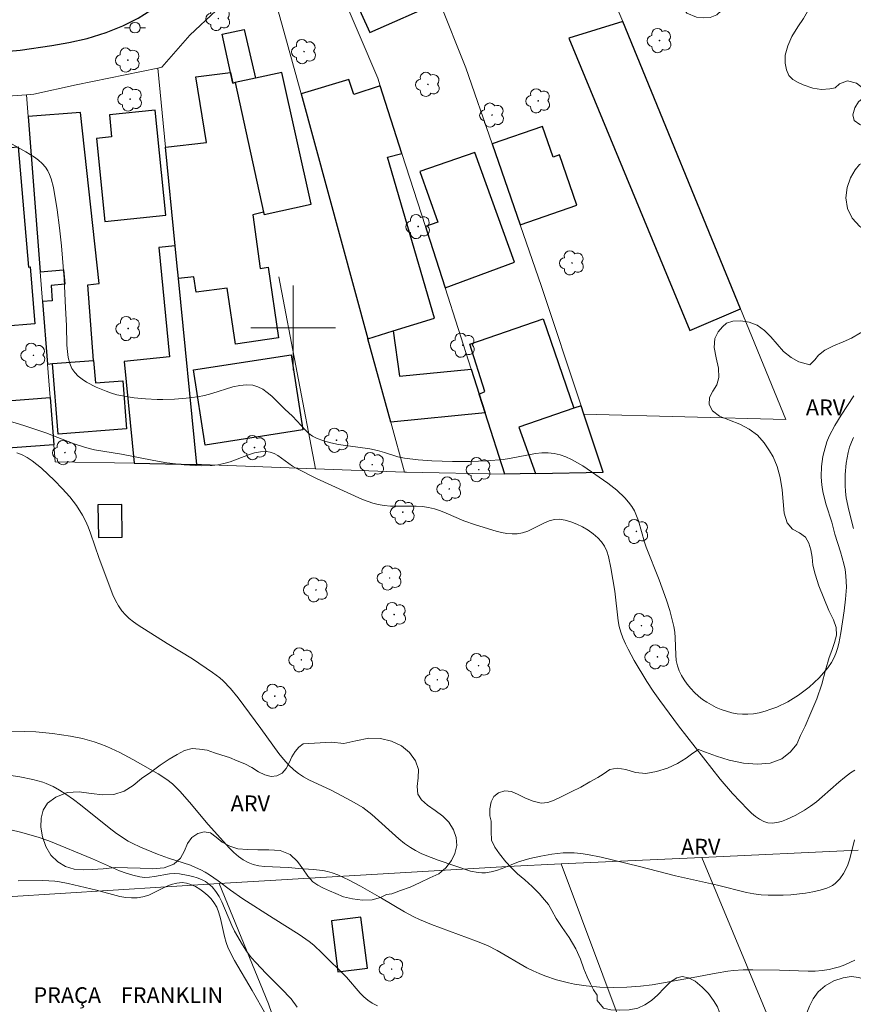
# Model space of a CAD drawing. Units: metres. Extents: x 280701 to 281216, y 1671567 to 1672132.
# Drawn here: x 280874 to 280953, y 1671936 to 1672029 of the extents above; entities that cross this region are included whole.
import ezdxf

# ---------------------------------------------------------------- set-up
doc = ezdxf.new("R2010")
doc.units = ezdxf.units.M
doc.header["$MEASUREMENT"] = 0
for name, color, linetype, lineweight, true_color in [('Arvores_Isoladas', 7, 'Continuous', 18, 0x00ff33), ('Curvas_Intermediarias', 7, 'Continuous', 9, 0x783c14), ('Curvas_Mestras', 7, 'Continuous', 20, 0x783c14), ('Topon_Vegetacao', 7, 'Continuous', 9, 0x00ff33), ('Vegetacao', 7, 'Orla8', 9, 0x00ff33)]:
    doc.layers.add(name, color=color, linetype=linetype, lineweight=lineweight, true_color=true_color)
for name, color, linetype, lineweight in [('Edificacoes', 7, 'Continuous', 30), ('Malha_Coordenadas', 7, 'Continuous', 15), ('Muro_Grade', 8, 'Continuous', 20), ('Pavimentacao_Asfaltica_Mfio', 10, 'Continuous', 30), ('Poste', 7, 'Continuous', 9), ('Topon_Praca_Parque', 7, 'Continuous', 9)]:
    doc.layers.add(name, color=color, linetype=linetype, lineweight=lineweight)
doc.styles.add('Arial', font='arial.ttf', dxfattribs={"height": 1.5})
doc.styles.get("Standard").update_dxf_attribs({"font": 'arial.ttf'})
doc.linetypes.add('Orla8', pattern='A,6,-0.5,["V",Standard,S=1,R=0,X=-0.5,Y=-1],-0.5,6,-0.5,["V",Standard,S=1,R=0,X=-0.5,Y=-1],-0.5', length=14)

# ---------------------------------------------------------------- blocks, each defined once
blk = doc.blocks.new('Arvore')
at = {"layer": 'Arvores_Isoladas'}
blk.add_lwpolyline([(-0.718, 0.493, 0.872324), (-0.722, -0.551, 0.862983), (0.284, -0.827, 0.900105), (0.89, 0.029, 0.863155), (0.262, 0.861, 0.882486)], format="xyb", close=True, dxfattribs=at)
blk.add_circle((0, 0), 0.0286, dxfattribs=at)
blk = doc.blocks.new('Poste')
at = {"layer": 'Poste'}
for points in [[(-0.5, 0), (-1, 0)], [(0.5, 0), (1, 0)]]:
    blk.add_lwpolyline(points, dxfattribs=at)
blk.add_lwpolyline([(0, 0.5, 1), (0, -0.5, 1)], format="xyb", close=True, dxfattribs=at)

msp = doc.modelspace()

# ---------------------------------------------------------------- linework, layer by layer
at = {"layer": 'Curvas_Intermediarias', "flags": 128}
for points, elevation in [([(280871.922, 1671991.569), (280874.532, 1671990.782), (280876.624, 1671990.081), (280879.288, 1671989.047), (280880.37, 1671988.694), (280881.21, 1671988.495), (280883.781, 1671988.083), (280886.822, 1671987.476), (280888.043, 1671987.271), (280889.706, 1671987.083), (280891.294, 1671986.989), (280892.345, 1671987.018), (280892.864, 1671987.07), (280893.448, 1671987.184), (280894.033, 1671987.36), (280895.77, 1671988.012), (280896.341, 1671988.187), (280896.905, 1671988.301), (280897.461, 1671988.328), (280897.829, 1671988.268), (280898.186, 1671988.132), (280898.536, 1671987.938), (280899.917, 1671986.952), (280900.271, 1671986.745), (280902.21, 1671985.783), (280906.55, 1671983.782), (280907.523, 1671983.435), (280908.019, 1671983.309), (280908.601, 1671983.217), (280909.194, 1671983.176), (280911.606, 1671983.178), (280912.2, 1671983.138), (280912.784, 1671983.048), (280913.351, 1671982.904), (280913.909, 1671982.718), (280914.46, 1671982.503), (280916.104, 1671981.797), (280917.218, 1671981.393), (280919.183, 1671980.794), (280919.68, 1671980.676), (280920.176, 1671980.59), (280920.668, 1671980.544), (280921.155, 1671980.548), (280921.664, 1671980.639), (280922.172, 1671980.819), (280923.684, 1671981.569), (280924.181, 1671981.776), (280924.673, 1671981.907), (280925.16, 1671981.927), (280925.688, 1671981.842), (280926.235, 1671981.69), (280926.787, 1671981.477), (280927.33, 1671981.213), (280927.849, 1671980.904), (280928.332, 1671980.56), (280928.763, 1671980.187), (280929.129, 1671979.794), (280929.405, 1671979.384), (280929.617, 1671978.921), (280929.779, 1671978.417), (280930.004, 1671977.331), (280930.376, 1671975.139), (280930.688, 1671972.342), (280930.794, 1671971.798), (280930.943, 1671971.267), (280931.144, 1671970.719), (280931.376, 1671970.18), (280931.635, 1671969.649), (280932.21, 1671968.608), (280933.413, 1671966.615), (280934.012, 1671965.703), (280934.64, 1671964.808), (280936.402, 1671962.42), (280940.342, 1671957.403), (280941.502, 1671956.042), (280942.942, 1671954.536), (280943.303, 1671954.185), (280943.674, 1671953.866), (280944.055, 1671953.596), (280944.445, 1671953.393), (280944.845, 1671953.273), (280945.253, 1671953.244), (280945.684, 1671953.292), (280946.13, 1671953.403), (280946.583, 1671953.565), (280947.477, 1671953.99), (280948.304, 1671954.464), (280948.877, 1671954.842), (280949.428, 1671955.26), (280949.963, 1671955.706), (280951.539, 1671957.103), (280952.076, 1671957.551), (280952.631, 1671957.971), (280953.069, 1671958.247)], 36), ([(280952.917, 1671981.057), (280952.483, 1671982.8), (280952.248, 1671983.965), (280952.169, 1671984.548), (280952.127, 1671985.132), (280952.129, 1671986.165), (280952.22, 1671987.213), (280952.415, 1671988.239), (280952.556, 1671988.732), (280952.729, 1671989.206), (280952.938, 1671989.653)], 36), ([(280953.038, 1671951.65), (280952.576, 1671949.861), (280952.382, 1671949.29), (280952.139, 1671948.751), (280951.991, 1671948.493), (280951.627, 1671947.99), (280951.415, 1671947.757), (280951.187, 1671947.546), (280950.943, 1671947.362), (280950.687, 1671947.212), (280950.42, 1671947.103), (280949.771, 1671946.914), (280949.097, 1671946.757), (280948.406, 1671946.63), (280946.993, 1671946.463), (280946.282, 1671946.422), (280944.881, 1671946.422), (280944.192, 1671946.474), (280943.505, 1671946.57), (280942.819, 1671946.7), (280940.081, 1671947.369), (280936.106, 1671948.263), (280932.721, 1671949.156), (280929.075, 1671950.039), (280927.812, 1671950.289), (280927.18, 1671950.376), (280926.547, 1671950.427), (280925.495, 1671950.417), (280924.436, 1671950.304), (280923.382, 1671950.119), (280922.341, 1671949.897), (280921.812, 1671949.753), (280921.288, 1671949.571), (280919.732, 1671948.952), (280919.214, 1671948.773), (280918.693, 1671948.632), (280918.168, 1671948.545), (280917.819, 1671948.532), (280917.465, 1671948.56), (280916.753, 1671948.708), (280913.695, 1671949.73), (280912.606, 1671950.147), (280912.077, 1671950.383), (280911.563, 1671950.643), (280911.069, 1671950.931), (280910.511, 1671951.314), (280909.978, 1671951.739), (280907.431, 1671954.059), (280906.564, 1671954.711), (280905.518, 1671955.321), (280903.573, 1671956.338), (280901.475, 1671957.325), (280900.975, 1671957.601), (280900.501, 1671957.908), (280900.061, 1671958.255), (280899.555, 1671958.739), (280899.082, 1671959.263), (280898.634, 1671959.818), (280896.95, 1671962.16), (280894.798, 1671965.062), (280894.072, 1671965.956), (280893.379, 1671966.671), (280893.058, 1671966.949), (280892.379, 1671967.469), (280890.488, 1671968.743), (280888.073, 1671970.209), (280885.342, 1671971.939), (280884.912, 1671972.235), (280884.506, 1671972.552), (280884.135, 1671972.895), (280883.806, 1671973.271), (280883.479, 1671973.747), (280883.196, 1671974.258), (280882.945, 1671974.797), (280881.655, 1671978.217), (280880.839, 1671980.616), (280880.615, 1671981.203), (280880.366, 1671981.776), (280880.083, 1671982.33), (280879.525, 1671983.215), (280878.882, 1671984.056), (280878.176, 1671984.85), (280877.431, 1671985.595), (280876.2, 1671986.747), (280875.767, 1671987.113), (280875.322, 1671987.454), (280874.861, 1671987.758), (280874.386, 1671988.017), (280873.894, 1671988.218)], 37), ([(280953.056, 1671940.303), (280952.586, 1671940.067), (280952.102, 1671939.859), (280951.609, 1671939.68), (280951.113, 1671939.532), (280950.619, 1671939.418), (280949.97, 1671939.318), (280949.308, 1671939.266), (280948.639, 1671939.252), (280945.926, 1671939.347), (280943.421, 1671939.374), (280942.507, 1671939.371), (280941.597, 1671939.316), (280941.047, 1671939.251), (280939.952, 1671939.074), (280937.768, 1671938.648), (280933.916, 1671937.959), (280932.808, 1671937.837), (280931.529, 1671937.76), (280930.241, 1671937.726), (280928.957, 1671937.753), (280927.686, 1671937.863), (280926.555, 1671938.043), (280925.99, 1671938.162), (280924.872, 1671938.456), (280923.778, 1671938.819), (280923.245, 1671939.025), (280922.654, 1671939.287), (280922.076, 1671939.581), (280919.25, 1671941.22), (280918.337, 1671941.677), (280917.308, 1671942.097), (280913.06, 1671943.681), (280911.933, 1671944.138), (280911.38, 1671944.389), (280910.493, 1671944.857), (280908.344, 1671946.167), (280906.341, 1671947.289), (280905.288, 1671947.855), (280904.753, 1671948.113), (280904.212, 1671948.345), (280903.661, 1671948.547), (280903.231, 1671948.667), (280902.791, 1671948.753), (280901.891, 1671948.856), (280900.521, 1671948.95), (280899.519, 1671949.045), (280897.271, 1671949.14), (280896.732, 1671949.212), (280896.216, 1671949.333), (280895.729, 1671949.517), (280895.259, 1671949.78), (280894.815, 1671950.102), (280894.393, 1671950.472), (280893.987, 1671950.877), (280891.971, 1671953.099), (280890.204, 1671955.218), (280889.298, 1671956.25), (280888.58, 1671956.957), (280888.065, 1671957.355), (280887.233, 1671957.882), (280884.851, 1671959.235), (280883.625, 1671959.892), (280882.373, 1671960.478), (280881.734, 1671960.732), (280881.195, 1671960.916), (280880.087, 1671961.215), (280878.956, 1671961.441), (280877.247, 1671961.694), (280875.683, 1671961.848), (280874.634, 1671961.893), (280873.064, 1671961.873)], 38), ([(280907.966, 1671935.972), (280907.445, 1671936.247), (280907.048, 1671936.516), (280906.68, 1671936.828), (280906.332, 1671937.174), (280905.016, 1671938.684), (280902.737, 1671940.974), (280901.93, 1671941.706), (280901.509, 1671942.05), (280900.569, 1671942.728), (280898.093, 1671944.263), (280895.239, 1671946.102), (280894.059, 1671946.899), (280892.889, 1671947.779), (280892.097, 1671948.343), (280891.688, 1671948.6), (280891.266, 1671948.832), (280890.778, 1671949.059), (280890.277, 1671949.258), (280888.206, 1671949.934), (280887.183, 1671950.301), (280885.561, 1671950.964), (280884.772, 1671951.339), (280884.39, 1671951.548), (280883.311, 1671952.264), (280882.619, 1671952.78), (280879.912, 1671954.952), (280879.224, 1671955.476), (280878.521, 1671955.976), (280877.928, 1671956.356), (280877.308, 1671956.7), (280876.666, 1671956.991), (280876.337, 1671957.111), (280875.395, 1671957.361), (280874.155, 1671957.616), (280872.896, 1671957.805)], 39), ([(280874.005, 1671947.803), (280876.355, 1671947.821), (280877.477, 1671947.756), (280877.902, 1671947.703), (280878.747, 1671947.542), (280881.402, 1671946.912), (280883.618, 1671946.325), (280884.169, 1671946.224), (280884.717, 1671946.169), (280885.261, 1671946.171), (280885.801, 1671946.265), (280886.34, 1671946.449), (280887.944, 1671947.221), (280888.469, 1671947.44), (280888.987, 1671947.584), (280889.497, 1671947.619), (280889.906, 1671947.558), (280890.327, 1671947.428), (280890.749, 1671947.239), (280891.161, 1671947.001), (280891.553, 1671946.723), (280891.915, 1671946.416), (280892.235, 1671946.088), (280892.503, 1671945.75), (280892.77, 1671945.288), (280892.971, 1671944.779), (280893.126, 1671944.235), (280893.496, 1671942.518), (280893.649, 1671941.958), (280893.848, 1671941.426), (280894.432, 1671940.254), (280896.115, 1671937.419), (280897.406, 1671935.17)], 41)]:
    msp.add_lwpolyline(points, dxfattribs=dict(at, elevation=elevation))
at = {"layer": 'Curvas_Mestras', "flags": 128}
for points, elevation in [([(280952.957, 1671993.594), (280951.769, 1671991.766), (280951.159, 1671990.78), (280950.633, 1671989.764), (280950.42, 1671989.24), (280950.148, 1671988.336), (280950.046, 1671987.866), (280949.915, 1671986.91), (280949.882, 1671985.954), (280949.903, 1671985.486), (280949.966, 1671984.933), (280950.07, 1671984.382), (280950.36, 1671983.285), (280950.867, 1671981.645), (280951.178, 1671980.536), (280951.71, 1671978.858), (280952.023, 1671977.736), (280952.139, 1671977.171), (280952.215, 1671976.602), (280952.25, 1671976.055), (280952.254, 1671975.503), (280952.185, 1671974.391), (280952.045, 1671973.278), (280951.717, 1671971.195), (280951.538, 1671970.202), (280951.419, 1671969.718), (280951.27, 1671969.252), (280951.084, 1671968.81), (280950.853, 1671968.398), (280950.502, 1671967.9), (280950.108, 1671967.418), (280949.678, 1671966.954), (280949.218, 1671966.51), (280948.733, 1671966.089), (280948.231, 1671965.693), (280947.717, 1671965.326), (280946.713, 1671964.706), (280945.676, 1671964.198), (280945.133, 1671963.983), (280944.583, 1671963.802), (280944.029, 1671963.66), (280943.478, 1671963.561), (280942.936, 1671963.512), (280942.448, 1671963.517), (280941.947, 1671963.57), (280941.441, 1671963.666), (280940.935, 1671963.801), (280940.439, 1671963.971), (280939.959, 1671964.171), (280939.502, 1671964.398), (280939.075, 1671964.647), (280938.675, 1671964.922), (280938.283, 1671965.235), (280937.906, 1671965.58), (280937.549, 1671965.952), (280937.219, 1671966.347), (280936.922, 1671966.76), (280936.663, 1671967.184), (280936.45, 1671967.616), (280936.287, 1671968.092), (280936.187, 1671968.595), (280936.135, 1671969.119), (280936.081, 1671970.741), (280936.04, 1671971.277), (280935.958, 1671971.8), (280935.842, 1671972.306), (280935.566, 1671973.309), (280935.247, 1671974.304), (280934.571, 1671976.225), (280933.336, 1671979.287), (280933.171, 1671979.774), (280932.607, 1671981.776), (280932.435, 1671982.255), (280932.23, 1671982.712), (280931.979, 1671983.139), (280931.674, 1671983.551), (280931.332, 1671983.943), (280930.561, 1671984.672), (280929.717, 1671985.338), (280927.347, 1671986.964), (280926.295, 1671987.57), (280925.757, 1671987.818), (280925.21, 1671988.016), (280924.657, 1671988.151), (280924.079, 1671988.212), (280923.488, 1671988.199), (280922.887, 1671988.131), (280920.439, 1671987.661), (280919.831, 1671987.585), (280918.274, 1671987.458), (280916.714, 1671987.375), (280915.029, 1671987.374), (280913.088, 1671987.448), (280911.798, 1671987.545), (280910.518, 1671987.692), (280909.874, 1671987.83), (280908.611, 1671988.245), (280907.973, 1671988.425), (280907.246, 1671988.569), (280904.28, 1671989.005), (280903.559, 1671989.149), (280902.859, 1671989.337), (280902.187, 1671989.581), (280901.814, 1671989.78), (280901.47, 1671990.035), (280901.149, 1671990.334), (280899.931, 1671991.671), (280899.195, 1671992.338), (280897.969, 1671993.54), (280897.547, 1671993.904), (280897.114, 1671994.214), (280896.664, 1671994.449), (280896.194, 1671994.588), (280895.582, 1671994.63), (280894.949, 1671994.566), (280894.299, 1671994.424), (280892.295, 1671993.794), (280891.624, 1671993.608), (280890.959, 1671993.479), (280889.873, 1671993.351), (280888.778, 1671993.266), (280887.683, 1671993.236), (280887.137, 1671993.244), (280886.05, 1671993.304), (280884.955, 1671993.407), (280883.867, 1671993.574), (280883.335, 1671993.691), (280882.815, 1671993.835), (280882.31, 1671994.01), (280881.39, 1671994.393), (280880.473, 1671994.87), (280880.05, 1671995.148), (280879.67, 1671995.454), (280879.347, 1671995.791), (280879.094, 1671996.159), (280878.88, 1671996.653), (280878.74, 1671997.194), (280878.658, 1671997.77), (280878.618, 1671998.373), (280878.59, 1672000.224), (280878.487, 1672001.909), (280878.367, 1672004.633), (280878.101, 1672007.741), (280877.927, 1672009.448), (280877.706, 1672011.146), (280877.344, 1672013.257), (280877.129, 1672014.089), (280876.984, 1672014.479), (280876.805, 1672014.844), (280876.587, 1672015.175), (280876.287, 1672015.516), (280875.943, 1672015.828), (280875.563, 1672016.116), (280874.734, 1672016.635), (280871.951, 1672018.172)], 35), ([(280871.852, 1671952.951), (280874.365, 1671952.366), (280876.007, 1671951.895), (280876.917, 1671951.574), (280881.033, 1671949.852), (280883.567, 1671948.746), (280884.206, 1671948.509), (280884.851, 1671948.31), (280885.503, 1671948.159), (280885.958, 1671948.114), (280886.423, 1671948.133), (280886.894, 1671948.196), (280888.316, 1671948.444), (280888.782, 1671948.477), (280889.239, 1671948.452), (280890.072, 1671948.303), (280890.498, 1671948.196), (280890.916, 1671948.063), (280891.318, 1671947.902), (280891.694, 1671947.71), (280892.035, 1671947.484), (280892.331, 1671947.222), (280892.683, 1671946.795), (280892.986, 1671946.315), (280893.251, 1671945.794), (280894.191, 1671943.565), (280894.458, 1671943.036), (280895.191, 1671941.754), (280895.593, 1671941.135), (280896.036, 1671940.551), (280896.479, 1671940.042), (280897.419, 1671939.064), (280898.867, 1671937.628), (280899.786, 1671936.632), (280900.382, 1671935.851)], 40)]:
    msp.add_lwpolyline(points, dxfattribs=dict(at, elevation=elevation))
at = {"layer": 'Edificacoes', "flags": 128}
for points in [[(280909.467, 1672041.546), (280904.599, 1672039.305), (280902.482, 1672038.331), (280907.22, 1672027.896), (280913.807, 1672030.774), (280911.492, 1672036.52)], [(280931.12, 1672028.921), (280926.044, 1672027.354), (280937.478, 1671999.76), (280942.263, 1672001.791)], [(280894.287, 1672023.118), (280894.061, 1672024.129), (280893.285, 1672027.726), (280895.373, 1672028.184), (280896.444, 1672023.585), (280894.5, 1672023.164)], [(280889.011, 1672006.145), (280888.854, 1672007.736), (280887.934, 1672017.059), (280891.813, 1672017.5), (280890.784, 1672023.711), (280894.061, 1672024.129), (280894.287, 1672023.118), (280894.5, 1672023.164), (280897.19, 1672010.933), (280896.19, 1672010.661), (280896.871, 1672005.62), (280897.624, 1672005.736), (280898.615, 1671999.046), (280894.535, 1671998.457), (280893.75, 1672003.749), (280890.839, 1672003.387), (280890.601, 1672004.806), (280889.157, 1672004.669)], [(280894.5, 1672023.164), (280897.19, 1672010.933), (280897.243, 1672010.692), (280901.68, 1672011.668), (280898.928, 1672024.131), (280896.444, 1672023.585)], [(280900.732, 1672022.089), (280907.053, 1671998.973), (280909.453, 1671999.722), (280913.332, 1672000.933), (280908.912, 1672016.119), (280910.264, 1672016.469), (280908.21, 1672022.86), (280905.725, 1672022.028), (280905.259, 1672023.466)], [(280874.951, 1672019.951), (280876.097, 1672005.303), (280878.303, 1672005.476), (280878.409, 1672004.12), (280877.115, 1672004.018), (280877.229, 1672002.562), (280876.317, 1672002.491), (280876.779, 1671996.59), (280877.252, 1671996.627), (280881.139, 1671996.931), (280880.58, 1672004.076), (280881.648, 1672004.182), (280879.887, 1672020.337)], [(280887.961, 1672010.64), (280886.966, 1672020.558), (280882.625, 1672020.122), (280882.834, 1672018.03), (280881.399, 1672017.886), (280882.184, 1672010.061)], [(280918.801, 1672017.369), (280921.44, 1672009.747), (280926.776, 1672011.594), (280925.137, 1672016.328), (280924.548, 1672016.124), (280923.548, 1672019.013)], [(280874.016, 1672017.098), (280874.979, 1672005.748), (280875.144, 1672005.762), (280875.599, 1672000.394), (280866.402, 1671999.614), (280865.968, 1672004.726), (280865.735, 1672004.706), (280864.75, 1672016.312)], [(280912.616, 1672009.153), (280914.338, 1672003.794), (280920.895, 1672006.204), (280917.139, 1672016.568), (280911.948, 1672014.781), (280913.671, 1672009.977), (280912.482, 1672009.57)], [(280890.891, 1671987.106), (280889.157, 1672004.669), (280889.011, 1672006.145), (280888.854, 1672007.736), (280887.294, 1672007.582), (280888.313, 1671997.26), (280884.017, 1671996.835), (280884.966, 1671987.22)], [(280918.092, 1671993.985), (280916.675, 1671998.462), (280923.615, 1672000.844), (280926.496, 1671992.408), (280921.306, 1671990.638), (280922.895, 1671986.249), (280919.994, 1671986.197), (280918.132, 1671991.988), (280917.567, 1671993.748)], [(280909.453, 1671999.722), (280910.036, 1671995.444), (280916.807, 1671996.112), (280917.567, 1671993.748), (280918.132, 1671991.988), (280909.204, 1671991.109), (280907.053, 1671998.973)], [(280890.586, 1671996.032), (280899.806, 1671997.465), (280900.908, 1671990.37), (280891.688, 1671988.936)], [(280877.252, 1671996.627), (280881.139, 1671996.931), (280881.306, 1671994.798), (280883.884, 1671994.999), (280884.239, 1671990.461), (280877.773, 1671989.955)], [(280863.655, 1671994.22), (280867.853, 1671994.57), (280868.109, 1671992.739), (280877.027, 1671993.418), (280877.375, 1671988.973), (280873.479, 1671988.677), (280864.248, 1671987.975)], [(280929.276, 1671986.365), (280927.46, 1671991.847), (280927.195, 1671992.646), (280926.496, 1671992.408), (280921.306, 1671990.638), (280922.895, 1671986.249)], [(280881.548, 1671983.289), (280881.599, 1671980.193), (280883.841, 1671980.23), (280883.791, 1671983.326)], [(280903.603, 1671944.017), (280904.218, 1671939.201), (280907.001, 1671939.557), (280906.386, 1671944.372)]]:
    msp.add_lwpolyline(points, close=True, dxfattribs=at)
at = {"layer": 'Malha_Coordenadas', "flags": 128}
for points in [[(280900, 1672004), (280900, 1671996)], [(280904, 1672000), (280896, 1672000)]]:
    msp.add_lwpolyline(points, dxfattribs=at)
at = {"layer": 'Muro_Grade', "flags": 128}
for points in [[(280906.806, 1672048.152), (280908.338, 1672044.35), (280909.467, 1672041.546), (280911.492, 1672036.52), (280913.807, 1672030.774), (280916.312, 1672024.556), (280918.801, 1672017.369), (280921.44, 1672009.747), (280923.466, 1672003.898), (280927.195, 1671992.646), (280927.46, 1671991.847)], [(280900.936, 1672040.094), (280907.978, 1672023.583), (280908.21, 1672022.86), (280910.264, 1672016.469), (280912.482, 1672009.57), (280912.616, 1672009.153), (280914.338, 1672003.794), (280916.807, 1671996.112), (280917.567, 1671993.748), (280918.132, 1671991.988), (280919.994, 1671986.197)], [(280897.185, 1672034.915), (280892.789, 1672030.028), (280892.726, 1672029.958), (280890.231, 1672027.647), (280887.577, 1672024.616), (280887.196, 1672024.537)], [(280910.499, 1671986.375), (280909.204, 1671991.109), (280907.053, 1671998.973), (280900.732, 1672022.089), (280899.11, 1672028.018), (280897.185, 1672034.915)], [(280930.388, 1672030.704), (280931.12, 1672028.921), (280942.263, 1672001.791), (280946.547, 1671991.359)], [(280887.196, 1672024.537), (280879.488, 1672022.939), (280875.484, 1672022.057), (280874.791, 1672022.007)], [(280887.196, 1672024.537), (280887.934, 1672017.059), (280888.854, 1672007.736), (280889.011, 1672006.145), (280889.157, 1672004.669), (280890.891, 1671987.106)], [(280874.791, 1672022.007), (280861.109, 1672021.025)], [(280874.791, 1672022.007), (280874.951, 1672019.951), (280876.097, 1672005.303), (280876.317, 1672002.491), (280876.779, 1671996.59), (280877.027, 1671993.418), (280877.375, 1671988.973)], [(280898.636, 1672004.834), (280902.094, 1671986.694)], [(280927.46, 1671991.847), (280946.547, 1671991.359)], [(280927.46, 1671991.847), (280929.276, 1671986.365)], [(280864.248, 1671987.975), (280873.479, 1671988.677), (280877.375, 1671988.973)], [(280877.375, 1671988.973), (280877.501, 1671987.363), (280884.966, 1671987.22), (280890.891, 1671987.106)], [(280890.891, 1671987.106), (280891.33, 1671987.098)], [(280902.094, 1671986.694), (280891.33, 1671987.098)], [(280910.499, 1671986.375), (280902.094, 1671986.694)], [(280919.994, 1671986.197), (280910.707, 1671986.371), (280910.499, 1671986.375)], [(280929.276, 1671986.365), (280922.895, 1671986.249), (280919.994, 1671986.197)], [(280938.599, 1671950.007), (280953.382, 1671950.692)], [(280925.295, 1671949.391), (280938.599, 1671950.007)], [(280993.325, 1671817.426), (280983.748, 1671841.537), (280979.803, 1671851.014), (280976.311, 1671859.404), (280938.599, 1671950.007)], [(280892.994, 1671947.542), (280920.231, 1671949.157), (280925.295, 1671949.391)], [(280925.295, 1671949.391), (280952.758, 1671876.051)], [(280791.338, 1671941.693), (280800.289, 1671942.107), (280815.063, 1671942.791), (280836.727, 1671944.105), (280867.932, 1671945.967), (280892.994, 1671947.542)], [(280892.994, 1671947.542), (280897.664, 1671936.171), (280901.811, 1671924.107), (280903.683, 1671919.118)]]:
    msp.add_lwpolyline(points, dxfattribs=at)
at = {"layer": 'Pavimentacao_Asfaltica_Mfio', "flags": 128}
msp.add_lwpolyline([(280716.575, 1672014.331), (280743.588, 1672016.396), (280777.042, 1672018.959), (280815.759, 1672021.776), (280837.063, 1672023.434), (280865.295, 1672025.509), (280870.587, 1672025.9), (280874.207, 1672026.229), (280877.203, 1672026.66), (280878.8, 1672026.956), (280880.515, 1672027.332), (280882.332, 1672027.88), (280883.892, 1672028.507), (280885.336, 1672029.233), (280887.136, 1672030.376), (280889.352, 1672032.006), (280891.638, 1672034.029), (280893.702, 1672036.442), (280898.347, 1672042.879), (280906.31, 1672054.185), (280919.509, 1672072.626), (280930.345, 1672087.846), (280944.979, 1672108.512), (280955.435, 1672123.373)], dxfattribs=at)
at = {"layer": 'Vegetacao', "flags": 128}
for points in [[(280941.938, 1672031.488), (280941.279, 1672030.822), (280940.893, 1672030.366), (280940.017, 1672029.56), (280939.397, 1672029.323), (280938.748, 1672029.28), (280938.097, 1672029.325), (280937.168, 1672029.711), (280936.831, 1672030.222), (280936.867, 1672030.832), (280937.122, 1672031.548), (280937.674, 1672032.285), (280938.135, 1672032.738), (280939.279, 1672033.776), (280939.929, 1672034.34), (280940.598, 1672034.821), (280941.989, 1672035.836), (280942.78, 1672036.358), (280943.442, 1672036.761), (280944.149, 1672037.106), (280945.557, 1672037.906), (280946.398, 1672038.364), (280947.15, 1672038.749), (280947.925, 1672038.948), (280948.478, 1672039.279), (280949.932, 1672040.118), (280950.581, 1672040.56), (280951.116, 1672041.057), (280951.579, 1672041.616), (280951.989, 1672042.498), (280953.189, 1672043.361), (280954.095, 1672043.883), (280956.029, 1672044.902), (280957.057, 1672045.456), (280957.932, 1672045.898), (280958.74, 1672046.057), (280960.116, 1672045.835), (280960.86, 1672045.724), (280961.48, 1672045.536), (280962.405, 1672045.015), (280962.727, 1672044.623), (280963.173, 1672043.9), (280963.014, 1672043.359), (280963.598, 1672042.162), (280963.989, 1672041.614), (280964.42, 1672041.114), (280964.797, 1672040.686), (280965.318, 1672040.064), (280965.62, 1672039.224), (280966.321, 1672036.83), (280966.639, 1672035.745), (280966.951, 1672034.841), (280967.375, 1672033.776), (280967.617, 1672033.285), (280967.833, 1672032.682), (280968.25, 1672031.73), (280968.844, 1672030.368), (280970.091, 1672027.219), (280970.508, 1672025.935), (280970.582, 1672025.061), (280970.846, 1672024.377), (280971.741, 1672022.527), (280972.249, 1672021.468), (280972.991, 1672019.416), (280973.348, 1672018.45), (280973.667, 1672017.522), (280973.859, 1672016.827), (280973.908, 1672016.282), (280974.134, 1672015.494), (280975.318, 1672013.737), (280975.933, 1672012.894), (280976.313, 1672012.118), (280976.834, 1672010.559), (280977.092, 1672009.913), (280977.439, 1672008.885), (280977.845, 1672008.529), (280979.223, 1672007.895), (280979.99, 1672007.599), (280980.751, 1672007.426), (280982.253, 1672007.008), (280982.866, 1672006.6), (280983.252, 1672006.035), (280983.316, 1672004.55), (280983.206, 1672003.784), (280983.056, 1672003.186), (280982.89, 1672002.638), (280982.886, 1672001.901), (280983.065, 1672000.707), (280983.239, 1672000.042), (280983.496, 1671999.391), (280983.886, 1671998.16), (280984.049, 1671997.594), (280984.482, 1671996.158), (280984.718, 1671995.186), (280984.891, 1671994.255), (280985.862, 1671991.701), (280986.409, 1671990.275), (280986.854, 1671989.061), (280987.034, 1671988.335), (280987.445, 1671987.588), (280987.818, 1671986.846), (280988.215, 1671985.048), (280988.081, 1671984.192), (280987.696, 1671983.585), (280986.871, 1671982.762), (280986.465, 1671982.152), (280986.259, 1671981.493), (280986.2, 1671980.929), (280986.37, 1671980.23), (280986.578, 1671979.669), (280987.649, 1671977.824), (280988.451, 1671976.855), (280989.222, 1671976), (280989.767, 1671975.375), (280990.416, 1671974.825), (280991.086, 1671973.487), (280991.641, 1671972.709), (280992.229, 1671971.819), (280992.991, 1671970.075), (280993.148, 1671969.139), (280993.33, 1671968.361), (280993.376, 1671967.572), (280993.526, 1671966.63), (280993.744, 1671966.057), (280994.073, 1671965.464), (280994.549, 1671964.283), (280994.819, 1671963.595), (280995.671, 1671962.186), (280996.229, 1671961.319), (280996.818, 1671960.314), (280997.401, 1671959.266), (280997.922, 1671957.985), (280998.115, 1671957.354), (280998.872, 1671956.316), (280999.327, 1671955.742), (280999.742, 1671955.091), (281000.101, 1671954.364), (281000.88, 1671953.048), (281001.469, 1671952.59), (281002.33, 1671952.335), (281004.208, 1671952.292), (281005.069, 1671952.413), (281005.863, 1671952.593), (281006.473, 1671952.787), (281006.936, 1671952.996), (281007.963, 1671953.214), (281008.716, 1671953.266), (281009.545, 1671953.223), (281010.283, 1671953.004), (281010.695, 1671952.596), (281010.825, 1671952.086), (281010.796, 1671951.565), (281010.424, 1671950.499), (281010.031, 1671949.957), (281009.652, 1671949.472), (281009.249, 1671948.754), (281009.065, 1671948.21), (281008.986, 1671947.672), (281009.503, 1671947.012), (281010.008, 1671946.716), (281010.543, 1671946.501), (281011.02, 1671946.355), (281012.013, 1671946.037), (281012.779, 1671945.729), (281013.003, 1671945.425), (281013.208, 1671944.959), (281013.384, 1671944.33), (281013.535, 1671943.657), (281013.619, 1671943.054), (281013.674, 1671942.212), (281013.575, 1671941.191), (281012.742, 1671938.63), (281012.279, 1671937.592), (281011.861, 1671936.785), (281011.551, 1671936.281), (281011.08, 1671935.959), (281010.602, 1671935.674), (281009.962, 1671935.395), (281009.247, 1671935.188), (281008.565, 1671935.145), (281007.934, 1671935.191), (281006.819, 1671935.417), (281006.216, 1671935.395), (281005.428, 1671935.209), (281004.499, 1671934.945), (281003.567, 1671934.62), (281002.646, 1671934.23), (281001.681, 1671933.615), (281001.078, 1671933.46), (280999.887, 1671933.206), (280999.373, 1671933.187), (280998.821, 1671933.147), (280998.147, 1671933.085), (280997.329, 1671933.002), (280996.37, 1671932.937), (280995.411, 1671932.877), (280994.642, 1671932.793), (280994.045, 1671932.599), (280993.332, 1671932.241), (280991.97, 1671931.483), (280990.921, 1671930.973), (280989.81, 1671930.476), (280988.801, 1671930.017), (280987.958, 1671929.807), (280987.256, 1671929.734), (280986.681, 1671929.682), (280985.032, 1671929.964), (280984.17, 1671930.351), (280983.391, 1671930.761), (280982.761, 1671931.232), (280982.308, 1671931.674), (280982.001, 1671932.044), (280981.839, 1671932.665), (280982.016, 1671933.195), (280982.093, 1671933.804), (280981.652, 1671934.338), (280981.218, 1671934.73), (280980.416, 1671935.598), (280979.913, 1671936.17), (280979.416, 1671936.679), (280978.872, 1671937.177), (280978.428, 1671937.734), (280978.077, 1671938.333), (280977.886, 1671938.885), (280977.149, 1671939.839), (280976.602, 1671940.485), (280976.016, 1671941.129), (280975.341, 1671941.772), (280973.986, 1671943.073), (280973.386, 1671943.624), (280972.731, 1671944.038), (280972.08, 1671944.197), (280971.469, 1671944.429), (280971.143, 1671945.034), (280971.047, 1671946.045), (280971.041, 1671947.119), (280971.134, 1671947.946), (280971.122, 1671948.801), (280971.216, 1671949.714), (280971.455, 1671950.548), (280971.819, 1671951.286), (280972.252, 1671951.993), (280972.745, 1671952.539), (280973.311, 1671952.771), (280974.06, 1671952.579), (280974.878, 1671952.012), (280975.681, 1671951.308), (280976.363, 1671950.683), (280977.057, 1671950.055), (280977.837, 1671950.173), (280978.379, 1671950.946), (280978.468, 1671951.486), (280978.486, 1671953.004), (280978.551, 1671953.833), (280978.694, 1671954.666), (280978.867, 1671955.514), (280979.069, 1671956.306), (280979.32, 1671957.163), (280979.714, 1671958.016), (280980.075, 1671958.812), (280980.33, 1671959.256), (280980.569, 1671959.875), (280980.65, 1671960.578), (280980.18, 1671961.969), (280979.615, 1671962.637), (280978.812, 1671963.185), (280977.849, 1671963.526), (280976.85, 1671963.716), (280975.966, 1671964.034), (280975.224, 1671964.602), (280974.721, 1671965.267), (280974.222, 1671965.978), (280973.75, 1671966.456), (280973.188, 1671967.044), (280972.643, 1671967.72), (280972.173, 1671968.499), (280971.811, 1671969.36), (280971.584, 1671970.262), (280971.516, 1671971.213), (280971.521, 1671972.051), (280971.488, 1671972.928), (280971.469, 1671973.515), (280971.465, 1671974.219), (280971.439, 1671975.021), (280971.366, 1671976.741), (280971.258, 1671977.641), (280971.135, 1671978.554), (280970.923, 1671979.563), (280970.716, 1671980.512), (280970.592, 1671981.478), (280970.596, 1671982.403), (280970.611, 1671983.063), (280970.707, 1671983.732), (280970.814, 1671985.154), (280970.835, 1671985.982), (280970.835, 1671986.764), (280970.799, 1671987.584), (280970.694, 1671988.382), (280970.626, 1671989.193), (280970.593, 1671990.026), (280970.317, 1671991.451), (280969.918, 1671991.959), (280969.335, 1671992.248), (280968.599, 1671992.326), (280967.772, 1671992.284), (280966.953, 1671992.117), (280966.162, 1671991.991), (280965.406, 1671991.991), (280963.874, 1671992.588), (280963.118, 1671992.971), (280962.38, 1671993.123), (280961.72, 1671992.979), (280960.95, 1671992.308), (280960.694, 1671991.747), (280960.453, 1671991.017), (280960.238, 1671990.193), (280960.031, 1671989.352), (280959.852, 1671988.53), (280959.86, 1671987.476), (280959.869, 1671986.516), (280959.874, 1671985.966), (280959.908, 1671985.417), (280960.127, 1671984.782), (280960.262, 1671983.989), (280960.192, 1671983.037), (280960.161, 1671982.022), (280960.167, 1671981.097), (280960.354, 1671980.165), (280960.531, 1671979.623), (280960.654, 1671978.968), (280960.813, 1671978.357), (280961.141, 1671977.601), (280961.406, 1671976.7), (280961.507, 1671975.688), (280961.6, 1671974.693), (280961.783, 1671973.822), (280961.934, 1671973.117), (280962.332, 1671972.378), (280962.753, 1671971.845), (280963.323, 1671971.274), (280963.905, 1671970.662), (280964.379, 1671969.907), (280964.605, 1671969.027), (280964.655, 1671967.99), (280964.689, 1671967.122), (280964.706, 1671966.461), (280964.814, 1671965.87), (280965.005, 1671965.257), (280965.344, 1671964.528), (280965.823, 1671963.739), (280966.407, 1671962.887), (280967.027, 1671961.936), (280967.59, 1671960.807), (280967.979, 1671959.568), (280968.215, 1671958.389), (280968.261, 1671957.741), (280968.188, 1671956.785), (280967.922, 1671955.424), (280967.591, 1671953.939), (280967.35, 1671952.663), (280967.152, 1671951.515), (280967.082, 1671950.876), (280966.97, 1671949.925), (280966.823, 1671948.759), (280966.573, 1671947.347), (280966.336, 1671946.064), (280966.157, 1671944.957), (280966.031, 1671943.903), (280966.067, 1671942.795), (280966.073, 1671941.793), (280966.087, 1671940.666), (280966.249, 1671939.538), (280966.378, 1671938.65), (280966.507, 1671938.017), (280966.706, 1671937.476), (280966.991, 1671936.539), (280967.436, 1671935.131), (280968.009, 1671933.416), (280968.618, 1671931.772), (280969.215, 1671930.368), (280969.81, 1671928.834), (280970.633, 1671927.529), (280971.193, 1671926.617), (280971.746, 1671925.674), (280973.139, 1671924.175), (280973.954, 1671923.563), (280974.707, 1671922.986), (280975.192, 1671922.36), (280975.227, 1671921.535), (280974.824, 1671920.551), (280974.241, 1671919.579), (280973.58, 1671918.665), (280972.828, 1671917.823), (280972.378, 1671917.392), (280971.74, 1671916.92), (280970.089, 1671916.259), (280969.155, 1671915.936), (280968.193, 1671915.608), (280967.163, 1671915.252), (280965.152, 1671914.728), (280964.197, 1671914.838), (280963.269, 1671915.264), (280962.4, 1671915.791), (280961.554, 1671916.234), (280959.965, 1671917.13), (280959.39, 1671917.96), (280958.969, 1671918.93), (280958.704, 1671919.78), (280958.391, 1671920.65), (280957.972, 1671921.756), (280957.554, 1671922.914), (280957.107, 1671924.028), (280956.723, 1671925.12), (280956.41, 1671926.073), (280956.14, 1671926.854), (280955.912, 1671927.496), (280955.628, 1671928.291), (280955.342, 1671929.753), (280955.526, 1671930.307), (280955.992, 1671930.717), (280956.664, 1671930.802), (280957.439, 1671930.44), (280958.208, 1671929.873), (280958.963, 1671929.221), (280959.625, 1671928.708), (280960.257, 1671928.813), (280959.925, 1671929.639), (280959.627, 1671930.25), (280959.333, 1671930.809), (280958.947, 1671931.374), (280958.509, 1671932.007), (280958.188, 1671932.704), (280957.961, 1671933.497), (280957.806, 1671934.323), (280957.624, 1671935.133), (280957.292, 1671935.895), (280956.178, 1671937.312), (280955.335, 1671937.889), (280954.4, 1671938.313), (280953.446, 1671938.667), (280952.703, 1671938.751), (280951.959, 1671938.634), (280951.07, 1671938.332), (280950.255, 1671937.878), (280949.587, 1671937.311), (280949.103, 1671936.66), (280948.781, 1671935.945), (280948.525, 1671935.331), (280948.349, 1671934.857), (280948.087, 1671934.271), (280947.907, 1671933.668), (280947.867, 1671933.123), (280948.296, 1671932.014), (280948.655, 1671931.44), (280949.072, 1671930.939), (280949.676, 1671930.422), (280950.406, 1671929.789), (280951.151, 1671929.068), (280951.958, 1671928.208), (280952.595, 1671927.346), (280952.975, 1671926.487), (280953.113, 1671925.954), (280953.363, 1671924.919), (280953.727, 1671923.629), (280954.221, 1671922.268), (280954.838, 1671920.987), (280955.406, 1671919.923), (280955.601, 1671919.394), (280956.09, 1671917.942), (280956.653, 1671917.116), (280957.115, 1671916.284), (280957.35, 1671915.458), (280957.458, 1671914.749), (280957.528, 1671914.047), (280957.695, 1671913.363), (280958.077, 1671912.638), (280958.867, 1671911.637), (280959.385, 1671911.503), (280959.978, 1671911.336), (280961.164, 1671910.704), (280961.841, 1671910.215), (280962.5, 1671909.717), (280963.029, 1671909.103), (280963.419, 1671908.433), (280963.696, 1671907.717), (280963.999, 1671906.85), (280964.373, 1671905.978), (280964.707, 1671905.241), (280965.062, 1671904.471), (280965.69, 1671903.565), (280966.021, 1671903.111), (280966.351, 1671902.59), (280966.676, 1671902.102), (280967.051, 1671901.684), (280967.488, 1671901.315), (280967.98, 1671900.947), (280968.456, 1671900.621), (280968.848, 1671900.32), (280969.365, 1671899.577), (280969.742, 1671898.76), (280969.961, 1671898.143), (280970.138, 1671897.637), (280970.385, 1671897.059), (280970.658, 1671896.45), (280970.934, 1671895.78), (280971.218, 1671895.107), (280971.365, 1671894.374), (280971.302, 1671893.649), (280971.149, 1671892.981), (280970.98, 1671892.307), (280970.895, 1671891.731), (280970.499, 1671891.231), (280970.142, 1671890.73), (280969.641, 1671890.213), (280969.009, 1671889.875), (280968.312, 1671889.694), (280967.658, 1671889.517), (280966.848, 1671888.824), (280966.91, 1671887.985), (280967.186, 1671887.52), (280967.628, 1671887.082), (280968.143, 1671886.694), (280968.625, 1671886.313), (280968.973, 1671885.902), (280969.293, 1671885.307), (280969.669, 1671884.632), (280970.116, 1671883.98), (280970.598, 1671883.315), (280971.122, 1671882.569), (280971.529, 1671881.659), (280971.724, 1671880.545), (280971.779, 1671879.352), (280971.805, 1671878.19), (280971.883, 1671877.233), (280972.251, 1671876.538), (280972.841, 1671876.166), (280973.485, 1671876.026), (280974.515, 1671876.241), (280974.855, 1671876.639), (280975.173, 1671877.187), (280975.501, 1671877.779), (280975.867, 1671878.357), (280976.236, 1671878.871), (280976.559, 1671879.366), (280976.789, 1671879.919), (280976.948, 1671880.529), (280977.12, 1671881.207), (280977.393, 1671881.835), (280977.751, 1671882.351), (280978.444, 1671883.024), (280979.121, 1671883.424), (280979.811, 1671883.796), (280980.419, 1671884.369), (280980.764, 1671884.743), (280981.154, 1671885.135), (280981.622, 1671885.54), (280982.116, 1671885.896), (280982.639, 1671886.231), (280983.16, 1671886.48), (280984.119, 1671886.473), (280984.585, 1671886.052), (280984.889, 1671885.387), (280985.189, 1671884.895), (280985.464, 1671884.269), (280985.682, 1671883.572), (280985.803, 1671882.836), (280985.786, 1671882.046), (280985.603, 1671881.265), (280985.161, 1671880.676), (280984.467, 1671880.191), (280983.577, 1671879.919), (280982.603, 1671879.821), (280981.695, 1671879.76), (280980.869, 1671879.496), (280980.099, 1671878.927), (280979.485, 1671878.291), (280979.138, 1671877.608), (280978.772, 1671876.954), (280978.594, 1671876.362), (280978.591, 1671875.852), (280978.469, 1671874.949), (280978.167, 1671873.846), (280977.79, 1671872.842), (280977.386, 1671871.919), (280977.011, 1671871.106), (280976.576, 1671870.104), (280976.159, 1671869.02), (280975.86, 1671867.985), (280975.692, 1671866.973), (280975.723, 1671866.118), (280975.997, 1671865.575), (280976.433, 1671865.274), (280976.944, 1671865.181), (280977.089, 1671865.899), (280977.173, 1671866.463), (280977.286, 1671867.048), (280977.467, 1671867.621), (280977.7, 1671868.211), (280978.004, 1671868.732), (280978.395, 1671869.215), (280978.976, 1671869.659), (280979.69, 1671870.076), (280980.527, 1671870.603), (280981.396, 1671870.985), (280982.233, 1671870.918), (280982.985, 1671870.485), (280983.515, 1671869.748), (280983.687, 1671869), (280983.449, 1671868.475), (280982.928, 1671868.04), (280982.31, 1671867.582), (280981.78, 1671867.107), (280981.523, 1671866.663), (280981.61, 1671866.108), (280981.711, 1671865.495), (280981.646, 1671864.829), (280981.493, 1671864.234), (280981.358, 1671863.642), (280981.329, 1671863.028), (280981.546, 1671862.43), (280982.031, 1671861.949), (280982.676, 1671861.666), (280983.368, 1671861.534), (280983.957, 1671861.203), (280984.416, 1671860.521), (280984.603, 1671859.817), (280984.437, 1671859.101), (280983.941, 1671858.552), (280983.231, 1671858.165), (280982.42, 1671857.879), (280981.575, 1671857.688), (280980.652, 1671857.554), (280979.733, 1671857.478), (280978.858, 1671857.495), (280978.135, 1671857.708), (280977.594, 1671858.098), (280977.183, 1671858.577), (280976.928, 1671859.077), (280976.785, 1671859.651), (280976.698, 1671860.208), (280976.571, 1671860.725), (280976.377, 1671861.214), (280976.09, 1671861.633), (280975.258, 1671862.078), (280974.356, 1671861.955), (280973.906, 1671861.737), (280973.388, 1671861.495), (280972.795, 1671861.272), (280972.188, 1671861.097), (280971.607, 1671860.942), (280971.073, 1671860.922), (280970.649, 1671861.141), (280970.295, 1671861.486), (280970.09, 1671861.986), (280970.096, 1671862.646), (280970.3, 1671863.385), (280970.624, 1671864.171), (280970.978, 1671864.913), (280971.276, 1671865.468), (280971.557, 1671865.94), (280971.668, 1671866.433), (280971.746, 1671867.027), (280971.732, 1671867.654), (280971.6, 1671868.28), (280971.364, 1671868.904), (280971.04, 1671869.614), (280970.731, 1671870.306), (280970.302, 1671871.038), (280969.787, 1671871.765), (280969.208, 1671872.513), (280968.54, 1671873.121), (280967.965, 1671873.7), (280967.531, 1671874.26), (280966.727, 1671874.296), (280966.163, 1671874.293), (280965.529, 1671874.229), (280964.891, 1671874.163), (280964.205, 1671874.047), (280963.458, 1671873.87), (280962.716, 1671873.658), (280962.093, 1671873.498), (280961.535, 1671873.36), (280960.561, 1671873.41), (280960.016, 1671874.134), (280959.887, 1671874.709), (280959.823, 1671875.348), (280959.725, 1671876.36), (280959.756, 1671876.889), (280960.042, 1671877.631), (280960.423, 1671878.093), (280961.045, 1671878.593), (280961.825, 1671879.02), (280962.618, 1671879.349), (280963.409, 1671879.624), (280964.09, 1671879.885), (280964.602, 1671880.145), (280965.278, 1671880.85), (280965.422, 1671881.39), (280965.461, 1671882.05), (280965.392, 1671882.821), (280965.166, 1671883.678), (280964.863, 1671884.548), (280964.47, 1671885.486), (280964.095, 1671886.41), (280963.771, 1671887.275), (280963.538, 1671887.99), (280963.229, 1671888.621), (280962.927, 1671889.47), (280962.587, 1671890.335), (280962.136, 1671891.337), (280961.555, 1671892.471), (280961.029, 1671893.597), (280960.652, 1671894.669), (280960.475, 1671895.273), (280960.226, 1671895.845), (280959.982, 1671896.606), (280959.756, 1671897.384), (280959.572, 1671898.179), (280959.353, 1671899.018), (280959.074, 1671899.872), (280958.623, 1671900.739), (280958.04, 1671901.564), (280957.399, 1671902.383), (280956.905, 1671903.072), (280956.475, 1671903.791), (280956.121, 1671904.219), (280955.761, 1671904.743), (280955.411, 1671905.296), (280954.807, 1671906.038), (280954.044, 1671906.177), (280953.577, 1671905.921), (280953.124, 1671905.741), (280952.539, 1671905.724), (280951.945, 1671905.917), (280951.356, 1671906.46), (280950.906, 1671907.165), (280950.59, 1671907.984), (280950.393, 1671908.891), (280950.281, 1671909.789), (280950.201, 1671910.357), (280950.169, 1671910.912), (280950.11, 1671911.535), (280950.053, 1671912.264), (280950.068, 1671913.047), (280950.227, 1671913.761), (280950.453, 1671914.424), (280950.646, 1671915.058), (280950.656, 1671915.686), (280950.499, 1671916.334), (280950.221, 1671917.079), (280949.962, 1671917.861), (280949.713, 1671918.698), (280949.547, 1671919.217), (280949.23, 1671919.926), (280948.843, 1671920.671), (280948.446, 1671921.464), (280948.21, 1671922.298), (280948.037, 1671923.12), (280947.917, 1671923.911), (280947.744, 1671924.692), (280947.493, 1671925.479), (280947.181, 1671926.196), (280946.938, 1671926.867), (280946.808, 1671927.378), (280946.552, 1671927.901), (280946.16, 1671928.424), (280945.606, 1671928.945), (280944.965, 1671929.434), (280944.252, 1671929.968), (280943.602, 1671930.495), (280942.99, 1671931.062), (280942.445, 1671931.654), (280941.896, 1671932.27), (280941.39, 1671932.921), (280940.941, 1671933.586), (280940.59, 1671934.279), (280940.384, 1671935.001), (280940.065, 1671935.88), (280939.689, 1671936.503), (280939.221, 1671937.145), (280938.623, 1671937.756), (280937.973, 1671938.302), (280937.329, 1671938.632), (280936.749, 1671938.749), (280936.231, 1671938.626), (280935.636, 1671938.241), (280935.052, 1671937.653), (280934.438, 1671937.035), (280933.851, 1671936.502), (280933.228, 1671936.075), (280932.541, 1671935.768), (280931.743, 1671935.596), (280930.867, 1671935.561), (280930.007, 1671935.605), (280929.304, 1671935.75), (280928.715, 1671936.484), (280928.722, 1671937.003), (280928.355, 1671937.507), (280928.076, 1671938.066), (280927.768, 1671938.73), (280927.457, 1671939.487), (280927.142, 1671940.39), (280926.691, 1671941.373), (280926.053, 1671942.435), (280925.406, 1671943.397), (280924.841, 1671944.231), (280924.428, 1671944.984), (280924.128, 1671945.557), (280923.732, 1671945.993), (280923.217, 1671946.577), (280922.581, 1671947.26), (280921.875, 1671947.88), (280921.181, 1671948.436), (280920.621, 1671949.003), (280920.084, 1671949.583), (280919.484, 1671950.323), (280919.029, 1671950.972), (280918.734, 1671951.643), (280918.707, 1671952.45), (280918.685, 1671953.429), (280918.565, 1671953.941), (280918.571, 1671954.603), (280918.71, 1671955.249), (280918.943, 1671955.74), (280919.383, 1671956.109), (280919.989, 1671956.296), (280920.612, 1671956.21), (280921.246, 1671955.942), (280921.93, 1671955.609), (280922.672, 1671955.298), (280923.407, 1671955.133), (280924.044, 1671955.199), (280924.652, 1671955.399), (280925.367, 1671955.741), (280926.251, 1671956.207), (280927.157, 1671956.641), (280928.019, 1671957.123), (280928.774, 1671957.558), (280929.287, 1671957.865), (280929.921, 1671958.287), (280930.604, 1671958.426), (280931.412, 1671958.289), (280932.322, 1671958.013), (280933.294, 1671957.931), (280934.322, 1671958.097), (280935.346, 1671958.414), (280936.289, 1671958.883), (280937.105, 1671959.387), (280937.757, 1671959.847), (280938.269, 1671960.2), (280938.948, 1671959.946), (280939.977, 1671959.557), (280941.191, 1671959.168), (280942.529, 1671958.893), (280943.846, 1671958.815), (280945.061, 1671958.906), (280946.151, 1671959.317), (280946.987, 1671959.956), (280947.559, 1671960.705), (280947.911, 1671961.513), (280948.353, 1671962.396), (280948.904, 1671963.66), (280949.471, 1671964.959), (280949.949, 1671966.374), (280950.288, 1671967.678), (280950.631, 1671968.887), (280950.883, 1671969.55), (280951.134, 1671970.28), (280951.308, 1671970.988), (280951.3, 1671971.696), (280951.035, 1671972.43), (280950.606, 1671973.33), (280950.124, 1671974.474), (280949.649, 1671975.656), (280949.3, 1671976.734), (280949.088, 1671977.6), (280949.031, 1671978.361), (280948.893, 1671979.046), (280948.72, 1671979.68), (280948.396, 1671980.247), (280947.833, 1671980.653), (280947.17, 1671981.002), (280946.656, 1671981.597), (280946.372, 1671982.513), (280946.273, 1671983.61), (280946.202, 1671984.717), (280946.005, 1671985.879), (280945.732, 1671986.912), (280945.352, 1671987.821), (280944.978, 1671988.407), (280944.497, 1671989.158), (280943.863, 1671989.859), (280943.081, 1671990.432), (280942.191, 1671990.92), (280941.213, 1671991.285), (280940.266, 1671991.654), (280939.622, 1671992.174), (280939.293, 1671992.762), (280939.311, 1671993.414), (280939.636, 1671994.025), (280940.008, 1671994.612), (280940.205, 1671995.327), (280940.164, 1671996.19), (280939.958, 1671997.161), (280939.766, 1671998.146), (280939.829, 1671999.014), (280940.136, 1671999.617), (280940.564, 1672000.11), (280940.942, 1672000.449), (280941.538, 1672000.643), (280942.275, 1672000.654), (280943.062, 1672000.545), (280943.833, 1672000.267), (280944.519, 1671999.767), (280945.132, 1671999.147), (280945.701, 1671998.452), (280946.33, 1671997.775), (280947.025, 1671997.193), (280947.777, 1671996.807), (280948.8, 1671996.511), (280949.283, 1671996.972), (280949.627, 1671997.426), (280950.222, 1671997.898), (280951.038, 1671998.315), (280951.939, 1671998.687), (280952.746, 1671999.035), (280953.599, 1671999.545), (280954.481, 1672000.048), (280955.59, 1672000.727), (280956.731, 1672001.433), (280957.708, 1672002.065), (280958.435, 1672002.583), (280958.867, 1672002.886), (280959.25, 1672003.208), (280959.618, 1672003.726), (280959.659, 1672004.239), (280959.325, 1672004.777), (280958.603, 1672005.463), (280957.596, 1672006.243), (280956.59, 1672007.046), (280955.821, 1672007.748), (280955.575, 1672008.185), (280955.144, 1672008.504), (280954.384, 1672009.005), (280953.53, 1672009.574), (280952.79, 1672010.352), (280952.37, 1672011.284), (280952.218, 1672012.266), (280952.326, 1672013.25), (280952.658, 1672014.166), (280953.087, 1672014.933), (280953.485, 1672015.44), (280954.149, 1672015.698), (280954.99, 1672015.896), (280955.73, 1672016.162), (280956.203, 1672016.631), (280956.333, 1672017.185), (280955.971, 1672017.799), (280955.214, 1672018.372), (280954.304, 1672018.852), (280953.519, 1672019.215), (280952.994, 1672019.591), (280952.856, 1672020.12), (280953.045, 1672020.789), (280953.392, 1672021.358), (280954.05, 1672021.886), (280953.916, 1672022.585), (280953.205, 1672023.114), (280952.352, 1672023.342), (280951.612, 1672023.035), (280951.209, 1672022.682), (280950.678, 1672022.572), (280949.918, 1672022.502), (280949.072, 1672022.639), (280948.171, 1672022.936), (280947.686, 1672023.164), (280947.203, 1672023.465), (280946.833, 1672023.843), (280946.594, 1672024.358), (280946.469, 1672024.991), (280946.484, 1672025.764), (280946.713, 1672026.644), (280947.116, 1672027.512), (280947.675, 1672028.419), (280948.219, 1672029.212), (280948.589, 1672029.885), (280948.632, 1672030.515), (280948.335, 1672031.13), (280947.671, 1672031.525), (280946.63, 1672031.703), (280945.327, 1672031.731), (280944.049, 1672031.735), (280942.595, 1672031.831)], [(280903.617, 1671960.897), (280904.777, 1671960.747), (280905.898, 1671961.01), (280907.123, 1671961.266), (280908.246, 1671961.23), (280909.282, 1671960.987), (280910.224, 1671960.543), (280910.993, 1671959.911), (280911.553, 1671959.125), (280911.823, 1671958.306), (280911.798, 1671957.508), (280911.699, 1671956.707), (280911.767, 1671955.977), (280912.111, 1671955.433), (280912.69, 1671954.931), (280913.4, 1671954.422), (280914.127, 1671953.893), (280914.704, 1671953.324), (280915.146, 1671952.618), (280915.4, 1671951.882), (280915.442, 1671951.137), (280915.274, 1671950.378), (280914.942, 1671949.695), (280914.425, 1671949.019), (280913.742, 1671948.453), (280912.912, 1671948.07), (280911.984, 1671947.628), (280911.058, 1671947.202), (280910.145, 1671946.873), (280909.297, 1671946.553), (280908.799, 1671946.496), (280908.255, 1671946.209), (280907.459, 1671946.007), (280906.555, 1671945.975), (280905.61, 1671946.092), (280904.738, 1671946.286), (280904.013, 1671946.592), (280903.421, 1671946.858), (280902.84, 1671947.106), (280902.322, 1671947.37), (280901.854, 1671947.684), (280901.388, 1671948.214), (280900.918, 1671948.907), (280900.395, 1671949.615), (280899.708, 1671950.272), (280898.761, 1671950.647), (280897.695, 1671950.717), (280896.648, 1671950.729), (280895.683, 1671950.736), (280894.777, 1671950.811), (280893.993, 1671951.051), (280893.297, 1671951.433), (280892.717, 1671951.916), (280892.167, 1671952.321), (280891.595, 1671952.427), (280890.982, 1671952.248), (280890.414, 1671951.871), (280890.022, 1671951.3), (280889.718, 1671950.613), (280889.347, 1671949.941), (280888.727, 1671949.352), (280887.817, 1671949.019), (280886.714, 1671948.916), (280885.528, 1671948.971), (280884.331, 1671949.026), (280883.169, 1671949.041), (280882.042, 1671948.933), (280881.046, 1671948.863), (280880.145, 1671948.818), (280879.303, 1671948.885), (280878.494, 1671949.131), (280877.742, 1671949.577), (280877.106, 1671950.22), (280876.61, 1671951.039), (280876.318, 1671951.954), (280876.16, 1671952.86), (280876.172, 1671953.699), (280876.362, 1671954.471), (280876.793, 1671955.126), (280877.559, 1671955.684), (280878.628, 1671956.114), (280879.784, 1671956.208), (280880.914, 1671956.038), (280881.996, 1671955.904), (280883.054, 1671955.942), (280884.018, 1671956.267), (280884.884, 1671956.791), (280885.674, 1671957.448), (280886.528, 1671958.059), (280887.427, 1671958.71), (280888.261, 1671959.265), (280889.018, 1671959.729), (280889.73, 1671960.102), (280890.434, 1671960.273), (280891.135, 1671960.233), (280891.876, 1671960.112), (280892.568, 1671959.877), (280893.265, 1671959.64), (280893.985, 1671959.421), (280894.712, 1671959.135), (280895.415, 1671958.835), (280896.092, 1671958.475), (280896.712, 1671958.091), (280897.315, 1671957.805), (280897.901, 1671957.652), (280898.452, 1671957.697), (280898.943, 1671957.952), (280899.313, 1671958.389), (280899.598, 1671958.933), (280899.865, 1671959.482), (280900.165, 1671959.991), (280900.531, 1671960.414), (280900.943, 1671960.725)]]:
    msp.add_lwpolyline(points, close=True, dxfattribs=at)

# ---------------------------------------------------------------- block references
at = {"layer": 'Arvores_Isoladas'}
for p in [(280892.918, 1672029.208), (280934.603, 1672027.128), (280901.019, 1672026.088), (280884.366, 1672025.289), (280912.724, 1672022.993), (280884.586, 1672021.604), (280923.149, 1672021.444), (280918.784, 1672020.094), (280911.797, 1672009.571), (280926.336, 1672006.137), (280884.405, 1671999.945), (280916.023, 1671998.362), (280875.447, 1671997.409), (280904.082, 1671989.386), (280896.333, 1671988.695), (280878.426, 1671988.222), (280907.459, 1671987.087), (280917.519, 1671986.615), (280914.741, 1671984.797), (280910.343, 1671982.602), (280932.416, 1671980.78), (280909.106, 1671976.386), (280902.139, 1671975.259), (280909.534, 1671972.929), (280932.894, 1671971.882), (280934.401, 1671968.939), (280900.76, 1671968.654), (280917.505, 1671968.106), (280913.61, 1671966.778), (280898.249, 1671965.226), (280909.293, 1671939.455)]:
    msp.add_blockref('Arvore', p, dxfattribs=at)
at = {"layer": 'Poste'}
msp.add_blockref('Poste', (280885.043, 1672028.348), dxfattribs=at)

# ---------------------------------------------------------------- texts
at = {"layer": 'Topon_Praca_Parque', "style": 'Arial'}
for s, p in [('PRAÇA', (280875.454, 1671936.24)), ('FRANKLIN', (280883.707, 1671936.24))]:
    msp.add_text(s, height=1.5, dxfattribs=at).set_placement(p)
at = {"layer": 'Topon_Vegetacao', "style": 'Arial'}
for p in [(280948.429, 1671991.742), (280894.084, 1671954.349), (280936.632, 1671950.257)]:
    msp.add_text('ARV', height=1.5, dxfattribs=at).set_placement(p)

doc.saveas('drawing.dxf')
